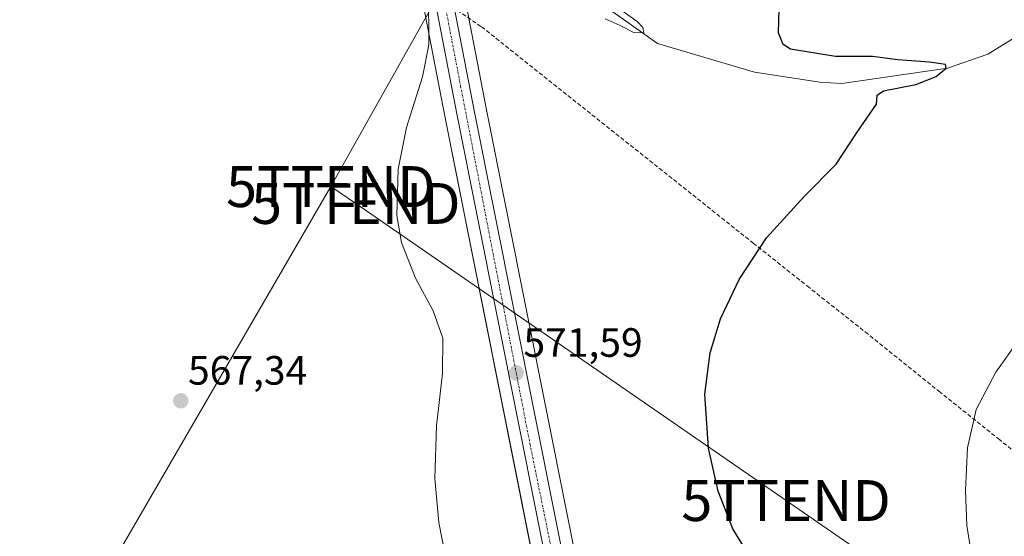
# Model space of a CAD drawing. Units: metres. Extents: x 617563 to 621012, y 4736374 to 4738746.
# Drawn here: x 620123 to 620364, y 4737114 to 4737240 of the extents above; entities that cross this region are included whole.
import ezdxf
from ezdxf.enums import TextEntityAlignment as Align

# ---------------------------------------------------------------- set-up
doc = ezdxf.new("R2010")
doc.units = ezdxf.units.M
doc.header["$MEASUREMENT"] = 0
doc.linetypes.add('TRAZO_Y_PUNTO', pattern=[1, 0.5, -0.25, 0, -0.25])
doc.linetypes.add('TRAZOSX2', pattern=[1.5, 1, -0.5])
doc.layers.get('0').update_dxf_attribs({"lineweight": 5})
for name, color, linetype, lineweight in [('Carretera de calzada única', 19, 'Continuous', 13), ('Carretera de calzada única Cxs', 19, 'Continuous', 13), ('Carretera de calzada única eje', 19, 'TRAZO_Y_PUNTO', 0), ('Carátula', 7, 'Continuous', 5), ('Conducción de agua lineal', 5, 'TRAZOSX2', 0), ('Corriente natural lineal', 142, 'Continuous', 13), ('Cultivos herbáceos CxS', 92, 'Continuous', 0), ('Curva de nivel maestra', 36, 'Continuous', 30), ('Curva de nivel normal', 36, 'Continuous', 0), ('Núcleo urbano', 19, 'Continuous', 0), ('Núcleo urbano CxS', 19, 'Continuous', 0), ('Punto de cota en terreno', 7, 'Continuous', 0), ('Rótulo de punto de cota en terreno', 19, 'Continuous', 0), ('Tendido', 6, 'Continuous', 0), ('Torre de tendido puntual', 7, 'Continuous', 0)]:
    doc.layers.add(name, color=color, linetype=linetype, lineweight=lineweight)
doc.styles.add('Arial', font='txt', dxfattribs={"height": 0.2})

# ---------------------------------------------------------------- blocks, each defined once
blk = doc.blocks.new('*U151')
at = {"layer": 'Cultivos herbáceos CxS', "color": 92, "linetype": 'Continuous', "lineweight": 0}
for points in [[(620373.15, 4736951.28, 579.17), (620353.47, 4736950.07, 577.48), (620311.33, 4736953.94, 575.81), (620281.38, 4736957.71, 575.03), (620279.67, 4736958.22, 574.97), (620277.35, 4736959.69, 574.89), (620276.11, 4736961.29, 574.85), (620276.22, 4736963.02, 574.84), (620277.78, 4736968.04, 574.69), (620277.8, 4736968.11, 574.69), (620279.85, 4736975.31, 574.48), (620279.91, 4736975.61, 574.45), (620279.95, 4736975.86, 574.42), (620280.91, 4736986.47, 573.88), (620280.92, 4736986.74, 573.85), (620280.92, 4736986.9, 573.84), (620280.35, 4736997.84, 573.35), (620280.3, 4736998.22, 573.33), (620271.48, 4737045.61, 571.49), (620237.04, 4737218.27, 570.64), (620217.22, 4737321.06, 569.18), (620216.75, 4737323.49, 569.03), (620214.53, 4737335.04, 569.05), (620190.47, 4737459.11, 564.95)], [(620217.15, 4737266.95, 569.3), (620226.91, 4737216.28, 570.31), (620257.23, 4737064.28, 570.5), (620257.9, 4737060.18, 570.51), (620225.75, 4737059.48, 567.86), (620194.06, 4737060.45, 566.5), (620193.58, 4737044.96, 566.49), (620191.73, 4737043.83, 565.92), (620186.75, 4737040.79, 564.2), (620182.1, 4737037.95, 563.16), (620164.24, 4737041.92, 562.62), (620148.36, 4737039.14, 562), (620133.28, 4737030.41, 561.06), (620120.98, 4737023.27, 560.64)]]:
    blk.add_polyline3d(points, dxfattribs=at)
blk = doc.blocks.new('*U166')
at = {"layer": 'Curva de nivel normal', "color": 36, "linetype": 'Continuous', "lineweight": 0}
for points in [[(620227.06, 4737108.93, 570), (620225.42, 4737117.29, 570), (620224.39, 4737128.05, 570), (620224.8, 4737140.9, 570), (620226.29, 4737153.74, 570), (620226.4, 4737162.42, 570), (620224.04, 4737169.08, 570), (620219.68, 4737177.08, 570), (620216.24, 4737185.75, 570), (620215.16, 4737192.42, 570), (620215.46, 4737203.75, 570), (620217.51, 4737213.89, 570), (620221.38, 4737226.3, 570), (620222.96, 4737234.18, 570), (620222.89, 4737247.09, 570)], [(620266.1, 4737240.48, 570), (620269.7, 4737238.91, 570), (620273.05, 4737237.13, 570), (620275.48, 4737237.08, 570), (620275.27, 4737238.42, 570), (620273.85, 4737239.85, 570), (620265.32, 4737246.08, 570)]]:
    blk.add_polyline3d(points, dxfattribs=at)
blk = doc.blocks.new('5PATER')
at = {"layer": 'Carátula', "linetype": 'Continuous', "lineweight": 5}
h = blk.add_hatch(color=250, dxfattribs=at)
edge = h.paths.add_edge_path()
edge.add_ellipse((0, 0.01), major_axis=(-1.33, -1.34), ratio=0.999422, start_angle=0, end_angle=360)
blk = doc.blocks.new('5TTEND')
blk.add_text('5TTEND', height=10).set_placement((0, 0), align=Align.MIDDLE_CENTER)

msp = doc.modelspace()

# ---------------------------------------------------------------- linework, layer by layer
at = {"layer": 'Carretera de calzada única', "color": 19, "linetype": 'Continuous', "lineweight": 13}
for points in [[(620272.71, 4736980.28, 574.07), (620273.75, 4736986.61, 573.83), (620273.3, 4736997.63, 573.16), (620264.28, 4737044.25, 571.39), (620229.85, 4737216.86, 570.54), (620209.89, 4737320.49, 568.84), (620207.35, 4737333.65, 568.75), (620182.34, 4737462.55, 564.76)], [(620213.81, 4737322.92, 569), (620214.27, 4737320.49, 569.01), (620234.1, 4737217.69, 570.64), (620268.53, 4737045.04, 571.87), (620277.35, 4736997.68, 573.52), (620277.92, 4736986.74, 573.95), (620276.96, 4736976.13, 574.45), (620274.91, 4736968.93, 574.64), (620273.25, 4736963.56, 574.81), (620273.05, 4736960.35, 574.86)]]:
    msp.add_polyline3d(points, dxfattribs=at)
at = {"layer": 'Carretera de calzada única Cxs', "color": 19, "linetype": 'Continuous', "lineweight": 13}
for points in [[(620204.76, 4736872.33, 569.4), (620219.73, 4736893.75, 570.04), (620234.57, 4736914.84, 571.68), (620237.67, 4736919.28, 572.1), (620238.01, 4736919.76, 572.13), (620241.36, 4736924.53, 572.54), (620253.07, 4736941.17, 573.87), (620256.25, 4736945.32, 574.22), (620258.11, 4736948.9, 574.48), (620261.56, 4736955.54, 574.72), (620269.08, 4736970.09, 574.5), (620269.99, 4736971.86, 574.43), (620271.24, 4736974.28, 574.31), (620272.28, 4736977.64, 574.18), (620272.71, 4736980.28, 574.07), (620273.75, 4736986.61, 573.83), (620273.3, 4736997.63, 573.16), (620264.28, 4737044.25, 571.39), (620229.85, 4737216.86, 570.54), (620209.89, 4737320.49, 568.84), (620207.35, 4737333.65, 568.75), (620182.34, 4737462.55, 564.76)], [(620186.59, 4737463.33, 565), (620211.59, 4737334.47, 568.84), (620211.59, 4737334.47, 568.84), (620213.81, 4737322.92, 569), (620214.27, 4737320.49, 569.01), (620234.1, 4737217.69, 570.64), (620268.53, 4737045.04, 571.87), (620277.35, 4736997.68, 573.52), (620277.92, 4736986.74, 573.95), (620276.96, 4736976.13, 574.45), (620274.91, 4736968.93, 574.64), (620273.25, 4736963.56, 574.81), (620273.05, 4736960.35, 574.86), (620263.03, 4736947.11, 574.52), (620256.57, 4736938.61, 573.77), (620223.26, 4736891.27, 570.5), (620208.37, 4736869.96, 569.45)]]:
    msp.add_polyline3d(points, dxfattribs=at)
at = {"layer": 'Carretera de calzada única eje', "color": 19, "linetype": 'TRAZO_Y_PUNTO', "lineweight": 0}
msp.add_polyline3d([(620210.47, 4737329.5, 568.92), (620211.12, 4737326.23, 568.98), (620212.22, 4737320.49, 568.99), (620230.71, 4737224.15, 570.56), (620247.67, 4737136.58, 571.62), (620271.69, 4737018.39, 572.62), (620275, 4736998.77, 573.33), (620275.98, 4736990.36, 573.81), (620275.48, 4736985.59, 573.99), (620274.19, 4736974.65, 574.41), (620273.21, 4736972.39, 574.47)], dxfattribs=at)
at = {"layer": 'Conducción de agua lineal', "color": 5, "linetype": 'TRAZOSX2', "lineweight": 0}
msp.add_polyline3d([(620221.2, 4737248.45, 569.62), (620235.84, 4737238.56, 570.47), (620249.93, 4737227.31, 571.21), (620282.8, 4737201.16, 572.87), (620302.28, 4737185.63, 574.77), (620315.45, 4737175.15, 576.52), (620329.65, 4737163.9, 577.88), (620347.67, 4737149.39, 579.28), (620362.24, 4737137.75, 580.48), (620376.52, 4737126.24, 581.8)], dxfattribs=at)
at = {"layer": 'Corriente natural lineal', "color": 142, "linetype": 'Continuous', "lineweight": 13}
msp.add_polyline3d([(620422.84, 4737245.19, 581.31), (620418.05, 4737244.27, 580.59), (620400.25, 4737243.11, 579.12), (620373.63, 4737240.51, 577.1), (620359.64, 4737231.84, 576.26), (620349.76, 4737228.47, 575.1), (620323.96, 4737224.72, 573.51), (620318.59, 4737224.98, 572.72), (620302.58, 4737227.48, 572.15), (620278.83, 4737234.49, 570.53), (620261.47, 4737246.89, 569.54), (620233.24, 4737262.46, 567.82), (620228.77, 4737266.04, 568.85)], dxfattribs=at)
at = {"layer": 'Cultivos herbáceos CxS', "color": 92, "linetype": 'Continuous', "lineweight": 0}
for points in [[(620217.15, 4737266.95, 569.3), (620226.91, 4737216.28, 570.31), (620257.22, 4737064.28, 570.5), (620257.9, 4737060.18, 570.51)], [(620373.15, 4736951.28, 579.17), (620353.47, 4736950.07, 577.48), (620311.33, 4736953.94, 575.81), (620281.38, 4736957.71, 575.03), (620279.67, 4736958.22, 574.97), (620277.35, 4736959.69, 574.89), (620276.11, 4736961.29, 574.85), (620276.22, 4736963.02, 574.84), (620276.71, 4736964.6, 574.8), (620277.78, 4736968.04, 574.69), (620277.79, 4736968.11, 574.69), (620279.84, 4736975.31, 574.48), (620279.91, 4736975.61, 574.45), (620279.95, 4736975.86, 574.42), (620280.91, 4736986.47, 573.88), (620280.92, 4736986.74, 573.85), (620280.92, 4736986.9, 573.84), (620280.35, 4736997.84, 573.35), (620280.3, 4736998.22, 573.33), (620274.17, 4737031.15, 571.94), (620271.48, 4737045.61, 571.49), (620237.04, 4737218.27, 570.64), (620227.66, 4737266.93, 569.13)]]:
    msp.add_polyline3d(points, dxfattribs=at)
at = {"layer": 'Curva de nivel maestra', "color": 36, "linetype": 'Continuous', "lineweight": 30}
msp.add_polyline3d([(620305.71, 4737102.06, 575), (620297.26, 4737115.72, 575), (620293.67, 4737124.96, 575), (620291.3, 4737135.44, 575), (620290.47, 4737148.67, 575), (620291.73, 4737158.83, 575), (620294.25, 4737167.15, 575), (620298.81, 4737176.75, 575), (620305.52, 4737186.94, 575), (620314.82, 4737197.16, 575), (620322.54, 4737204.94, 575), (620327.64, 4737212.75, 575), (620332.42, 4737219.6, 575), (620332.54, 4737221.81, 575), (620334.12, 4737222.88, 575), (620342.06, 4737224.46, 575), (620346.99, 4737226.43, 575), (620349.45, 4737228.45, 575), (620349.28, 4737229.36, 575), (620345.4, 4737229.94, 575), (620337.61, 4737230.48, 575), (620331.4, 4737231.27, 575), (620322.38, 4737231.26, 575), (620311.4, 4737233.09, 575), (620309.56, 4737234.2, 575), (620308.42, 4737237.08, 575), (620308.63, 4737242.93, 575)], dxfattribs=at)
at = {"layer": 'Curva de nivel normal', "color": 36, "linetype": 'Continuous', "lineweight": 0}
msp.add_polyline3d([(620380.2, 4737057.77, 580), (620362.58, 4737090.75, 580), (620357.1, 4737103.09, 580), (620355.45, 4737110.34, 580), (620354.52, 4737116.57, 580), (620354.18, 4737125.14, 580), (620354.64, 4737135.53, 580), (620356.81, 4737144.94, 580), (620361.57, 4737154.08, 580), (620367.06, 4737161.75, 580)], dxfattribs=at)
at = {"layer": 'Núcleo urbano', "color": 19, "linetype": 'Continuous', "lineweight": 0}
for points in [[(620217.15, 4737266.95, 569.3), (620226.91, 4737216.28, 570.31), (620257.22, 4737064.28, 570.5), (620257.9, 4737060.18, 570.51)], [(620373.15, 4736951.28, 579.17), (620353.47, 4736950.07, 577.48), (620311.33, 4736953.94, 575.81), (620281.38, 4736957.71, 575.03), (620279.67, 4736958.22, 574.97), (620277.35, 4736959.69, 574.89), (620276.11, 4736961.29, 574.85), (620276.22, 4736963.02, 574.84), (620276.71, 4736964.6, 574.8), (620277.78, 4736968.04, 574.69), (620277.79, 4736968.11, 574.69), (620279.84, 4736975.31, 574.48), (620279.91, 4736975.61, 574.45), (620279.95, 4736975.86, 574.42), (620280.91, 4736986.47, 573.88), (620280.92, 4736986.74, 573.85), (620280.92, 4736986.9, 573.84), (620280.35, 4736997.84, 573.35), (620280.3, 4736998.22, 573.33), (620274.17, 4737031.15, 571.94), (620271.48, 4737045.61, 571.49), (620237.04, 4737218.27, 570.64), (620227.66, 4737266.93, 569.13)]]:
    msp.add_polyline3d(points, dxfattribs=at)
at = {"layer": 'Núcleo urbano CxS', "color": 19, "linetype": 'Continuous', "lineweight": 0}
for points in [[(620203.46, 4736875.83, 569.27), (620233.94, 4736919.57, 571.95), (620256.37, 4736953.09, 574.55), (620268.28, 4736975.32, 574.25), (620268.62, 4736981.2, 573.89), (620268.45, 4736984.82, 573.64), (620268.27, 4736988.44, 573.36), (620267.82, 4736997.87, 572.53), (620258.46, 4737056.65, 570.57), (620257.9, 4737060.18, 570.51), (620257.23, 4737064.28, 570.5), (620226.91, 4737216.28, 570.31), (620217.15, 4737266.95, 569.3), (620206.94, 4737319.92, 568.53), (620204.73, 4737331.42, 568.74), (620204.4, 4737333.08, 568.73), (620180.94, 4737453.99, 564.63), (620179.4, 4737461.98, 563.68)], [(620190.47, 4737459.11, 564.95), (620214.53, 4737335.04, 569.05), (620216.75, 4737323.49, 569.03), (620217.22, 4737321.06, 569.18), (620237.04, 4737218.27, 570.64), (620271.48, 4737045.61, 571.49), (620280.3, 4736998.22, 573.33), (620280.35, 4736997.84, 573.35), (620280.92, 4736986.9, 573.84), (620280.92, 4736986.74, 573.85), (620280.91, 4736986.47, 573.88), (620279.95, 4736975.86, 574.42), (620279.91, 4736975.61, 574.45), (620279.85, 4736975.31, 574.48), (620277.8, 4736968.11, 574.69), (620277.78, 4736968.04, 574.69), (620276.22, 4736963.02, 574.84), (620276.11, 4736961.29, 574.85), (620277.35, 4736959.69, 574.89), (620279.67, 4736958.22, 574.97), (620281.38, 4736957.71, 575.03), (620311.33, 4736953.94, 575.81), (620353.47, 4736950.07, 577.48), (620373.15, 4736951.28, 579.17)]]:
    msp.add_polyline3d(points, dxfattribs=at)
at = {"layer": 'Tendido', "color": 6, "linetype": 'Continuous', "lineweight": 0}
for points in [[(620560.48, 4737832.66, 590.81), (620486.92, 4737705.67, 581.85), (620416.39, 4737582.83, 575), (620337.25, 4737443.24, 576.05), (620276.39, 4737337.49, 573.69), (620198.98, 4737199.46, 569.3)], [(620198.98, 4737199.46, 569.3), (620119.55, 4737062.38, 562.96), (620040.42, 4736924.69, 561.14)], [(620198.98, 4737199.46, 569.3), (620205.1, 4737195.34, 569.55), (620310.3, 4737122.65, 576.12), (620440.92, 4737032.32, 583.55), (620587.05, 4736932.04, 598.08), (620701, 4736853.24, 617.41), (620776.05, 4736801.26, 629.91)]]:
    msp.add_polyline3d(points, dxfattribs=at)

# ---------------------------------------------------------------- block references
at = {"layer": 'Cultivos herbáceos CxS', "color": 92, "linetype": 'Continuous', "lineweight": 0}
msp.add_blockref('*U151', (0, 0), dxfattribs=at)
at = {"layer": 'Curva de nivel normal', "color": 36, "linetype": 'Continuous', "lineweight": 0}
msp.add_blockref('*U166', (0, 0), dxfattribs=at)
at = {"layer": 'Punto de cota en terreno', "linetype": 'Continuous', "lineweight": 0}
for p in [(620244.32, 4737153.87, 571.59), (620162.31, 4737147.06, 567.34)]:
    msp.add_blockref('5PATER', p, dxfattribs=at)
at = {"layer": 'Torre de tendido puntual', "linetype": 'Continuous', "lineweight": 0}
for p in [(620198.98, 4737199.46, 569.32), (620205.1, 4737195.34, 569.57), (620310.3, 4737122.65, 576.15)]:
    msp.add_blockref('5TTEND', p, dxfattribs=at)

# ---------------------------------------------------------------- texts
at = {"layer": 'Rótulo de punto de cota en terreno', "color": 19, "linetype": 'Continuous', "lineweight": 0, "style": 'Arial'}
for s, p in [('571,59', (620246.08, 4737155.63)), ('567,34', (620164.07, 4737148.82))]:
    msp.add_text(s, height=7, dxfattribs=at).set_placement(p, align=Align.BOTTOM_LEFT)

doc.saveas('drawing.dxf')
